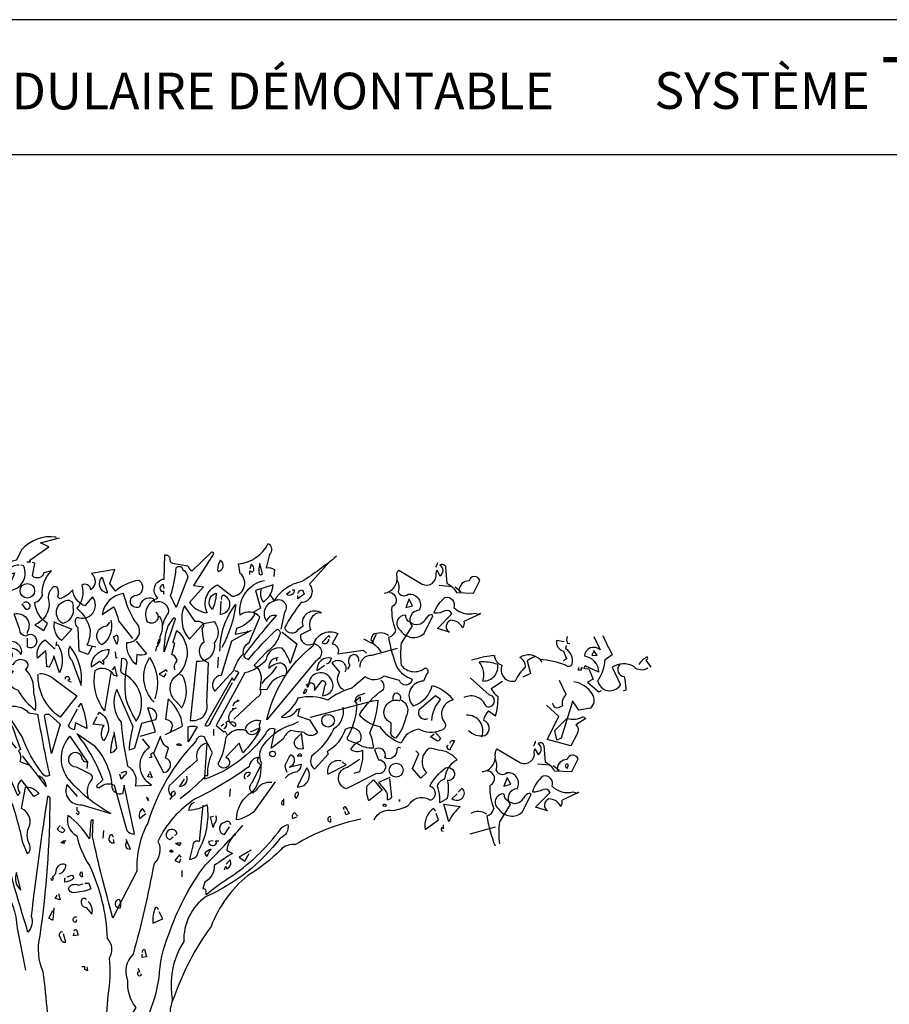
# Model space of a CAD drawing. Units: millimetres. Extents: x 223.6 to 238.9, y 154.4 to 164.4.
# Drawn here: x 228.9 to 233, y 159.7 to 164.3 of the extents above; entities that cross this region are included whole.
import ezdxf

# ---------------------------------------------------------------- set-up
doc = ezdxf.new("R2010")
doc.units = ezdxf.units.MM
doc.header["$LTSCALE"] = 0.005
doc.layers.add('CAJETIN', color=7, linetype='Continuous')
doc.layers.add('OBJETOS', color=7, linetype='Continuous')
doc.styles.add('ROMANS', font='romans.shx')

msp = doc.modelspace()

# ---------------------------------------------------------------- linework, layer by layer
at = {"layer": 'CAJETIN'}
for p, q in [((238.3135, 164.3172), (227.2442, 164.3172)), ((227.2442, 163.681), (238.3135, 163.681))]:
    msp.add_line(p, q, dxfattribs=at)
at = {"layer": 'OBJETOS', "linetype": 'ByBlock'}
for p, q in [((231.4199, 161.3843), (231.384, 161.3903)), ((231.4348, 161.3783), (231.4468, 161.3754)), ((231.5603, 161.4082), (231.5902, 161.3455)), ((231.4169, 161.3395), (231.4318, 161.3036)), ((231.4288, 161.3515), (231.4318, 161.3664)), ((231.5603, 161.3395), (231.5513, 161.3216)), ((231.5752, 161.3186), (231.5603, 161.3425)), ((231.5603, 161.3425), (231.5603, 161.3395)), ((231.0822, 161.3186), (231.0912, 161.3186)), ((231.0882, 161.2827), (231.1001, 161.2797)), ((231.2466, 161.2947), (231.2615, 161.2349)), ((231.3063, 161.3007), (231.3153, 161.2887)), ((231.4318, 161.3036), (231.4169, 161.2947)), ((231.5513, 161.3216), (231.5752, 161.3186)), ((231.6141, 161.3007), (231.647, 161.3246)), ((231.8113, 161.3007), (231.8053, 161.2977)), ((231.8053, 161.2977), (231.8292, 161.2648)), ((231.2615, 161.2349), (231.2256, 161.217)), ((231.5005, 161.2499), (231.4856, 161.2499)), ((231.5155, 161.2588), (231.5005, 161.2618)), ((231.5005, 161.2618), (231.5005, 161.2499)), ((231.5842, 161.2409), (231.5185, 161.2708)), ((231.5185, 161.2588), (231.5364, 161.2558)), ((231.5364, 161.2558), (231.5573, 161.208)), ((231.647, 161.2648), (231.6858, 161.1811)), ((231.0673, 161.1333), (230.9776, 161.214)), ((231.0762, 161.1632), (231.13, 161.1991)), ((231.4303, 161.136), (231.3975, 161.2017)), ((231.5573, 161.208), (231.5304, 161.1931)), ((231.5304, 161.1931), (231.5842, 161.1483)), ((231.5842, 161.1483), (231.5962, 161.1542)), ((231.7127, 161.1572), (231.6978, 161.1513)), ((231.4602, 161.1031), (231.4064, 160.9298)), ((231.4901, 161.0613), (231.4602, 161.1061)), ((231.4602, 161.1061), (231.4602, 161.1031)), ((231.0643, 161.0586), (231.0972, 161.0347)), ((231.3945, 161.0314), (231.3377, 161.0852)), ((231.4034, 161.0792), (231.4124, 161.0822)), ((231.5439, 161.0703), (231.4901, 161.0613)), ((231.3407, 160.9239), (231.3945, 161.0314)), ((231.3765, 160.9657), (231.4333, 161.0225)), ((231.523, 161.0225), (231.4751, 160.9926)), ((231.3855, 160.9209), (231.3765, 160.9657)), ((231.4512, 160.894), (231.3407, 160.9239)), ((231.4064, 160.9298), (231.3855, 160.9209)), ((231.4811, 160.9507), (231.4512, 160.894)), ((231.1031, 160.8793), (231.2137, 160.8136)), ((231.2794, 160.8644), (231.2824, 160.8793)), ((231.2824, 160.8793), (231.2974, 160.8524)), ((231.3242, 160.8943), (231.3302, 160.8166)), ((231.4557, 160.7718), (231.4856, 160.8315)), ((231.3541, 160.8017), (231.2944, 160.8076)), ((231.396, 160.7777), (231.3691, 160.7987)), ((231.375, 160.7748), (231.4557, 160.7718)), ((231.387, 160.7837), (231.396, 160.7777)), ((231.4288, 160.7927), (231.4348, 160.7867)), ((231.4348, 160.7867), (231.4408, 160.8046)), ((231.1509, 160.7419), (231.136, 160.703)), ((231.1689, 160.712), (231.1509, 160.7449)), ((231.1509, 160.7449), (231.1509, 160.7419)), ((231.136, 160.703), (231.1689, 160.712)), ((231.2227, 160.5805), (231.2645, 160.6642)), ((231.2645, 160.6642), (231.2585, 160.6702)), ((231.2854, 160.6044), (231.3541, 160.6732)), ((231.4886, 160.6732), (231.4109, 160.6373)), ((231.4617, 160.6762), (231.4826, 160.6702)), ((231.4826, 160.6702), (231.4856, 160.6762)), ((231.4856, 160.6762), (231.4886, 160.6732)), ((231.1659, 160.6164), (231.1151, 160.5357)), ((231.3422, 160.5865), (231.2854, 160.6044)), ((230.9776, 160.4789), (231.0972, 160.5118))]:
    msp.add_line(p, q, dxfattribs=at)
for points in [[(229.0266, 161.8709), (229.0237, 161.8769, 0.262833), (228.8623, 161.8172), (228.8384, 161.7693, 0.194489), (228.7159, 161.6827), (228.7607, 161.6528), (228.6203, 161.5482, -0.535172), (228.6173, 161.5691), (228.683, 161.6289), (228.6681, 161.6439, -0.445358), (228.5665, 161.602, -0.112671), (228.6651, 161.6648, 0.498764), (228.6681, 161.7186, 0.269211), (228.5366, 161.6887), (228.5276, 161.5841), (228.689, 161.4885, 0.212448), (228.7219, 161.4078), (228.7876, 161.3809, -0.669449), (228.8593, 161.3241, 0.362045), (228.8025, 161.351, -1.319412), (228.7517, 161.3092, 0.480621), (228.7039, 161.2913, -0.538818), (228.7129, 161.1867), (228.7039, 161.1867)], [(229.4958, 161.5243, -0.931778), (229.4569, 161.4765, -0.45929), (229.5047, 161.5901, -0.660172), (229.5346, 161.6797), (229.5376, 161.7933, -0.442368), (229.5615, 161.7753, 0.4142), (229.5735, 161.7544), (229.6452, 161.7425, 0.219635), (229.6661, 161.7186), (229.7587, 161.8082, -0.333328), (229.7677, 161.7992), (229.6721, 161.6498), (229.7199, 161.6439), (229.6541, 161.5691, 0.188675), (229.7288, 161.5213), (229.7348, 161.5243), (229.7378, 161.5213, -0.420059), (229.7856, 161.6528), (229.8543, 161.599, 0.685608), (229.8932, 161.7066), (229.8842, 161.7514, 0.263565), (230.0246, 161.847, -0.49028), (230.0306, 161.7962), (230.0157, 161.7335, -0.205246), (230.0545, 161.7245), (230.0515, 161.6917)], [(229.194, 161.36), (229.176, 161.3241), (229.1342, 161.3391), (229.1282, 161.4496, -0.355026), (229.1223, 161.5004, 0.788391), (229.197, 161.596), (229.1611, 161.5542, -0.312881), (229.1043, 161.6289, -0.116058), (229.0446, 161.5871, -0.265564), (229.0326, 161.599, 0.226822), (229.0296, 161.6409, 0.49527), (229.0027, 161.6319, 0.295303), (228.9908, 161.5751, -0.346893), (228.925, 161.4646), (228.9669, 161.4377), (228.9848, 161.4705, -0.244461), (228.925, 161.5691, 0.215332), (228.9609, 161.602, -0.236053), (229.0027, 161.7186), (228.9669, 161.7096, -0.59729), (228.9131, 161.6946), (228.925, 161.7544), (228.9131, 161.7574)], [(229.7886, 161.7156, 0.659393), (229.8005, 161.7693, 0.139038), (229.7856, 161.7215), (229.7886, 161.7156)], [(230.3474, 161.7873, -0.032425), (230.183, 161.6678, 0.210526), (230.0515, 161.5751, 0.557053), (230.0187, 161.4795, -0.431534), (230.0635, 161.5094, 0.015289), (229.9081, 161.3182, 0.162277), (229.932, 161.3002, -0.030579), (230.0665, 161.4437, -0.355026), (230.0814, 161.4227, -0.161758), (230.0187, 161.3361), (229.9589, 161.2733, -0.32045), (229.9888, 161.1927, -0.099014), (229.9858, 161.1598, -0.46698), (229.9709, 161.1209), (229.8633, 161.0193)], [(229.938, 161.7006), (229.938, 161.7186), (229.9499, 161.7126, 0.302765), (229.9559, 161.7365, 0.265564), (229.944, 161.7484), (229.938, 161.7275)], [(229.9858, 161.7484, 0.195877), (229.9828, 161.7036, 0.4142), (229.9978, 161.7036), (229.9858, 161.7544)], [(230.3145, 161.7604), (230.2189, 161.6558, -0.63649), (230.18, 161.5691, 0.04776), (230.1023, 161.4496, 0.639832), (230.1681, 161.4437), (230.189, 161.4586, -0.689148), (230.2756, 161.5213, 0.369919), (230.2219, 161.4795, 0.225418), (230.2248, 161.4407), (230.177, 161.4168, 0.638885), (230.2368, 161.3749, -0.813461), (230.2488, 161.2942), (230.0187, 161.0164, -0.173706), (230.2368, 161.366, -0.490295), (230.3533, 161.4227), (230.3264, 161.3749, -0.489075), (230.3533, 161.3271), (230.4729, 161.345), (230.4878, 161.3301)], [(230.5715, 161.614, 0.444092), (230.6312, 161.6976, -0.197815), (230.6402, 161.7215), (230.7507, 161.6558, 0.607483), (230.8165, 161.7066), (230.8195, 161.7215), (230.8344, 161.6946, 0.589737), (230.8344, 161.7454, -0.60791), (230.8613, 161.7365), (230.8673, 161.6588, -0.177399), (230.9121, 161.617), (230.9928, 161.614), (231.0227, 161.6737, 0.765594), (230.9719, 161.6707, 0.420074), (230.924, 161.6259), (230.933, 161.6199), (230.9061, 161.6409)], [(230.8225, 161.7574, -0.173203), (230.8135, 161.7365)], [(228.8503, 161.7454, 0.162277), (228.7936, 161.7245, 0.463791), (228.7727, 161.7006), (228.7756, 161.6946), (228.8294, 161.7096, -0.058853), (228.7876, 161.6259, 0.588898), (228.8713, 161.7425), (228.8593, 161.7454)], [(229.5286, 161.4616, -0.149368), (229.5555, 161.5184, 0.589905), (229.4898, 161.5691), (229.4838, 161.5871, 0.490158), (229.4181, 161.5482, -1.060547), (229.3942, 161.602, 0.776093), (229.4151, 161.6737, 0.142365), (229.3045, 161.6229), (229.2776, 161.6588), (229.3015, 161.7245), (229.191, 161.7066, -0.50354), (229.188, 161.6289, 0.628937), (229.1462, 161.6498, -0.265564), (229.1223, 161.5423, -0.169571), (229.185, 161.4407, -0.119873), (229.1701, 161.369), (229.2119, 161.36)], [(229.5914, 161.5452), (229.5645, 161.602, 0.065445), (229.5914, 161.7335, -0.659393), (229.6213, 161.7245, -0.236053), (229.6452, 161.6887), (229.5914, 161.5452)], [(229.2657, 161.6199), (229.2657, 161.614, -0.602081), (229.2418, 161.6887), (229.2657, 161.6199)], [(229.5346, 161.6349), (229.5316, 161.6528, 0.663971), (229.5197, 161.6229), (229.5316, 161.6229), (229.5316, 161.608)], [(229.944, 161.4377), (229.8513, 161.3869), (229.8035, 161.2255, 0.621735), (229.7737, 161.1508), (229.8633, 161.2494, -0.145264), (229.9081, 161.3271, -0.318115), (229.935, 161.3809), (229.9858, 161.5004, 0.4142), (229.8932, 161.5094, -0.3983), (230.0067, 161.6737)], [(229.9918, 161.6349, 0.240036), (230.0007, 161.5721, 0.2379), (230.0486, 161.6528), (229.9649, 161.6259), (229.9888, 161.5423), (229.9559, 161.5243, -0.236053), (229.9589, 161.5094, -0.178345), (229.8752, 161.4466), (229.8693, 161.4197, -0.026764), (229.932, 161.4317), (229.926, 161.4347)], [(230.6312, 161.6767, -0.203796), (230.6372, 161.6199, 0.5), (230.685, 161.608, -0.634598), (230.7358, 161.5333, 0.605972), (230.7029, 161.4586), (230.6521, 161.3779, 0.057175), (230.6521, 161.2733, 0.421936), (230.7657, 161.2614, -0.582718), (230.7717, 161.2315), (230.7567, 161.1986, 0.620148), (230.7029, 161.0881), (230.7089, 161.0821, 0.257812), (230.7986, 161.1777, -0.173203), (230.8972, 161.109, 0.587067), (230.8583, 161.0014, -0.514618), (230.8374, 160.9656, -0.232178), (230.7358, 160.9715, 0.29216), (230.6521, 160.9058, -0.185837), (230.5535, 160.9835, -0.198715), (230.4549, 161.0403, -0.106171), (230.5685, 161.1598, 0.37854), (230.5565, 161.2016)], [(230.5954, 161.617, -0.781662), (230.6073, 161.5482, 0.117264), (230.6252, 161.4407, -0.313339), (230.5924, 161.4048, 0.047501), (230.6312, 161.2644, 0.169022), (230.7029, 161.2076, -0.818817), (230.6432, 161.2016), (230.5715, 161.2225, -0.366302), (230.4818, 161.2195), (230.4191, 161.1658, 0.087692), (230.3055, 161.109, 0.152817), (230.1651, 161.118, -0.122787), (230.0874, 161.0283, 0.295853), (230.1621, 161.0642), (230.174, 161.0701, 0.119873), (230.1651, 161.0343), (230.2189, 161.0164), (230.2577, 160.9566, -0.477066), (230.195, 160.9566, -0.0401), (230.1322, 160.9656, 0.198517), (230.0964, 160.9267, -0.006836), (230.0396, 160.8819), (230.0575, 160.9715, 0.45993), (230.0127, 160.9506, -0.158264), (229.7229, 160.7355), (229.7258, 160.7415), (229.7258, 160.7534), (229.7408, 160.7534, -0.124191), (229.7617, 160.861), (229.7229, 160.9357, 0.514618), (229.684, 160.9148, 0.118927), (229.4569, 160.5293, 0.137955), (229.4061, 160.3022), (229.3165, 160.1289, -0.704712), (229.3225, 160.1707, -0.204086), (229.3254, 160.1259), (229.3165, 160.1289), (229.2926, 160.0811, -0.014694), (229.197, 160.4636), (229.1999, 160.5442, 0.4142), (229.188, 160.5383), (229.182, 160.4546, 0.101822), (229.0804, 160.5652, 0.33992), (229.1223, 160.4695, 0.085938), (229.182, 160.3291, -0.100525), (229.2657, 159.9855, -0.35463), (229.2746, 159.8929, -0.067169), (229.2687, 159.7166), (229.2328, 159.2325)], [(229.4031, 161.3869), (229.4509, 161.3271, -0.204086), (229.4061, 161.3241), (229.4031, 161.2763, -0.226822), (229.3583, 161.369), (229.3583, 161.3809, 0.749039), (229.3972, 161.4795, -0.077942), (229.3434, 161.611, 0.34404), (229.2418, 161.5124), (229.2956, 161.5482, -0.080353), (229.3195, 161.4825), (229.3852, 161.3988)], [(229.7617, 161.5363, -0.592255), (229.7796, 161.614, -0.099731), (229.7647, 161.5452), (229.7617, 161.5363)], [(230.1382, 161.6289), (230.1472, 161.6289, -0.707504), (230.1113, 161.608), (230.1292, 161.6229)], [(230.1651, 161.611, -0.380188), (230.186, 161.6289), (230.195, 161.608), (230.1651, 161.5871), (230.1651, 161.602)], [(228.8713, 161.5662, -0.5), (228.8952, 161.5662, -0.582718), (228.8892, 161.5363), (228.8832, 161.5363), (228.8653, 161.5632)], [(229.0715, 161.5781, -0.630219), (229.1043, 161.5482, -0.40654), (229.0565, 161.4705, -0.689621), (229.0715, 161.5781)], [(229.7976, 161.3391, -0.174072), (229.8723, 161.5602, -0.088486), (229.8065, 161.357)], [(229.8065, 161.5841, -0.4142), (229.8155, 161.605, -0.738571), (229.8005, 161.5124), (229.8035, 161.5751)], [(230.0336, 161.605, -0.062256), (230.0515, 161.5751, -0.882339), (230.1023, 161.5243), (230.0844, 161.4437)], [(231.0256, 161.5154), (230.948, 161.4795, -0.162277), (230.942, 161.4496, 0.291199), (230.8852, 161.4855, 0.630219), (230.8792, 161.4287), (230.8225, 161.4466), (230.8912, 161.5154, 0.4142), (230.8583, 161.5303, -0.124695), (230.8075, 161.5184, -0.156006), (230.8583, 161.5931, -0.597885), (230.9001, 161.5452, 0.261948), (230.9988, 161.5184), (231.0197, 161.5124), (231.0227, 161.5184), (231.0256, 161.5154)], [(228.8892, 161.4018), (228.8892, 161.36, 1.877945), (228.8832, 161.4108, -0.4142), (228.8533, 161.4407), (228.8264, 161.5154, -0.674286), (228.8892, 161.4317), (228.8892, 161.4227)], [(229.7199, 161.4705), (229.7707, 161.4795, -0.352936), (229.7707, 161.3779, -0.5103), (229.687, 161.2913), (229.6571, 161.0134, 0.554825), (229.7348, 161.097), (229.7438, 161.2853, -0.628204), (229.7229, 161.3839, -0.044617), (229.7139, 161.4496, 0.4142), (229.7199, 161.4705, 0.205246), (229.681, 161.4795), (229.6302, 161.5542, 0.298126), (229.6541, 161.3958), (229.7199, 161.4705)], [(229.0177, 161.4765), (229.0984, 161.4437), (229.0505, 161.3899, -0.284134), (229.0177, 161.4765), (229.0147, 161.4795), (229.0177, 161.4765)], [(229.2836, 161.4855, -0.297256), (229.2418, 161.369, -0.782791), (229.2657, 161.4586), (229.2776, 161.4765)], [(229.5107, 161.5064, -0.272202), (229.5137, 161.4078, -0.236053), (229.4988, 161.36), (229.4928, 161.3391)], [(229.5346, 161.3361, -0.079437), (229.5525, 161.4586), (229.5794, 161.4974, -0.618027), (229.5854, 161.4855), (229.5346, 161.3361)], [(230.694, 161.4765, -0.319077), (230.6731, 161.5094, 0.777725), (230.6491, 161.4377, 0.455246), (230.7597, 161.4227), (230.8015, 161.5064), (230.7956, 161.5124, 0.25296), (230.7657, 161.4885, -0.489075), (230.694, 161.4765)], [(229.5854, 161.2524, -0.35614), (229.5944, 161.2913, 0.302765), (229.5764, 161.3211), (229.5705, 161.3241), (229.5854, 161.3779, -0.618027), (229.5764, 161.3839), (229.5944, 161.4377, -0.499023), (229.5764, 161.2106, 0.420273), (229.5944, 161.1), (229.6183, 161.0731, 0.254562), (229.6213, 161.2255), (229.6093, 161.2285)], [(230.0904, 161.4287), (230.1591, 161.3749), (230.1292, 161.2823, 0.096893), (230.0904, 161.354, 0.449585), (230.0157, 161.3002, -0.175735), (229.9141, 161.2375), (229.7796, 160.9895), (229.8155, 160.9596), (229.8215, 160.9626), (229.8304, 160.9476)], [(230.5924, 161.4138, 0.278625), (230.5177, 161.4168, 0.07106), (230.5087, 161.3929), (230.5207, 161.3839), (230.5177, 161.3809), (230.5147, 161.3809), (230.5356, 161.4197)], [(229.0266, 161.3839), (229.0237, 161.366), (229.0326, 161.3719, -0.242218), (229.0416, 161.2375), (229.0147, 161.3182, -0.092926), (228.9908, 161.2644), (228.9818, 161.2674), (228.9758, 161.3421), (228.937, 161.3062, -0.309006), (228.9729, 161.3929), (229.0177, 161.351), (229.0207, 161.357)], [(229.3105, 161.3719), (229.2956, 161.4078), (229.3135, 161.4168, -0.195877), (229.3105, 161.3719)], [(230.3175, 161.4048), (230.3115, 161.4138), (230.2786, 161.3809, 0.630219), (230.3115, 161.3958)], [(230.5595, 161.3331, 0.159607), (230.5117, 161.3779), (230.4758, 161.3958)], [(229.0894, 161.363, 0.305054), (229.0984, 161.2972), (229.1432, 161.1777, 0.208984), (229.0894, 161.363)], [(229.2478, 161.2972), (229.2418, 161.2942), (229.2478, 161.2942), (229.2478, 161.2763, 0.099014), (229.2298, 161.2913), (229.191, 161.2644, -0.428558), (229.2746, 161.348, -0.211655), (229.2478, 161.2972)], [(230.4579, 161.2644, -0.447098), (230.5147, 161.3211), (230.6342, 161.354)], [(228.7876, 161.2674), (228.7846, 161.2674), (228.8235, 161.2435, 0.643906), (228.8444, 161.1568, 0.101837), (228.928, 161.0612, 0.105927), (228.9191, 161.1448, 0.22554), (228.8802, 161.2554, 0.4142), (228.8922, 161.2823, 0.580322), (228.8205, 161.2763), (228.7876, 161.2674)], [(229.3523, 161.2285, -0.523941), (229.3314, 161.2584), (229.3344, 161.3062, -0.5), (229.3583, 161.2823, 0.072708), (229.3523, 161.1209, 0.077194), (229.4031, 161.0104, 0.423996), (229.3523, 161.2285)], [(229.4868, 161.1, -0.356445), (229.4659, 161.3092, -0.241074), (229.4898, 161.115)], [(230.0695, 161.3092, 0.4142), (230.0276, 161.2584, -0.198578), (230.0844, 161.2853, -0.4142), (230.1083, 161.2315), (230.1083, 161.2255, 0.297668), (230.0187, 161.1568), (229.9888, 161.1598)], [(230.2995, 161.2793, 0.291199), (230.3235, 161.3062, 0.528915), (230.2547, 161.2494, 0.039932), (230.2906, 161.2733)], [(230.3802, 161.1568, -0.424515), (230.3623, 161.2405), (230.3264, 161.2853, -0.880783), (230.3862, 161.2405)], [(230.4519, 161.2913, 0.45993), (230.428, 161.3241, 0.578781), (230.4101, 161.2733), (230.3982, 161.2554)], [(229.2836, 161.2375), (229.2537, 161.0582, -0.216599), (229.2089, 161.2494, -0.447189), (229.2956, 161.2285), (229.3135, 161.2225), (229.3015, 161.2674), (229.2896, 161.2524)], [(229.8693, 161.2464, -0.535172), (229.8842, 161.2375), (229.8633, 161.2016), (229.8543, 161.2136), (229.7258, 160.9895, 0.523941), (229.7557, 161.0104), (229.8573, 161.1927)], [(230.0635, 161.2674, -0.109482), (230.0067, 161.2046), (229.9948, 161.1867)], [(230.2189, 161.1897, -0.632065), (230.2428, 161.1658), (230.2428, 161.1538), (230.2786, 161.2016, -0.680847), (230.2906, 161.1747), (230.2816, 161.1299, 0.580322), (230.3235, 161.2046, 0.820084), (230.2159, 161.1807), (230.2129, 161.1747), (230.2039, 161.1807), (230.2189, 161.1897)], [(228.946, 161.2345, -0.195694), (229.0207, 161.2046), (229.1223, 161.1299), (229.0446, 161.0283, -0.258652), (228.94, 161.2315)], [(229.0685, 161.2076), (229.0685, 161.2166, -0.236053), (229.0834, 161.2195), (229.0894, 161.2076), (229.0804, 161.2016), (229.0954, 161.1956)], [(229.4211, 160.9387), (229.4928, 160.9596), (229.4569, 161.0731, -0.618027), (229.4928, 161.0164), (229.427, 160.9984), (229.3942, 160.8819), (229.3703, 160.8729, -0.048447), (229.3882, 160.9835), (229.3105, 161.1598, 0.283707), (229.3314, 161.0044, 0.030441), (229.3613, 160.7982, -0.369919), (229.3972, 160.7056), (229.4748, 160.7086, -0.550293), (229.4659, 160.8879), (229.433, 160.9267)], [(230.2009, 161.1628), (230.189, 161.1419, 0.45993), (230.2069, 161.1568), (230.2069, 161.1598)], [(230.6163, 161.106, -0.32518), (230.6223, 161.1419, -0.660995), (230.6462, 161.112, -0.484589), (230.6731, 161.0283, -0.136536), (230.6252, 160.9297, -0.447098), (230.6043, 160.9626), (230.6043, 161.0014, -0.949951), (230.6432, 161.106)], [(229.5406, 160.9476), (229.6213, 160.9865, 0.194931), (229.5525, 161.115), (229.5406, 161.0193, -0.335129), (229.5735, 160.9895), (229.5645, 160.9596), (229.5675, 160.9656)], [(229.8603, 161.0821, -0.368179), (229.8872, 161.106), (229.8782, 161.109)], [(230.2248, 161.0283), (230.5177, 161.106), (230.5416, 161.109, -0.09053), (230.5027, 160.9536, -0.098373), (230.5207, 160.8819, -0.158417), (230.446, 160.9028), (230.4071, 160.9178, -0.618027), (230.4041, 160.9417, 0.124496), (230.443, 161.094), (230.437, 161.097), (230.44, 161.094, -0.4142), (230.4519, 161.1329), (230.4639, 161.1359), (230.4818, 161.1419)], [(230.7956, 161.0134, -0.165222), (230.8374, 161.112), (230.8135, 161.1299), (230.7358, 161.0612, 0.703232), (230.7776, 161.0223)], [(228.7936, 161.0492, -0.369919), (228.7906, 161.0731, -0.322647), (228.8952, 161.0492), (228.937, 161.0433, 0.00798), (228.9938, 160.7534, -0.4142), (228.9609, 160.7624, -0.077515), (228.8653, 160.9357), (228.7995, 161.0403)], [(229.1312, 161.0761), (229.1432, 161.094, -0.071396), (229.1701, 160.9745), (229.1163, 161.0014), (229.1103, 160.9686, -0.236053), (229.0834, 160.9895), (229.1252, 161.0672)], [(229.2209, 161.0403), (229.2298, 161.0522, -0.480316), (229.2478, 160.9178, -0.290115), (229.2507, 160.9895), (229.1999, 160.9954), (229.2179, 161.0313)], [(229.8155, 160.9745, 0.4142), (229.8274, 161.0044, -0.819794), (229.8454, 161.0014), (229.8543, 161.0074, -0.566177), (229.8693, 160.9835, -0.644958), (229.8633, 161.0672), (229.8543, 161.0701), (229.8633, 161.0672), (229.8752, 161.0731)], [(230.3772, 161.0761, -0.310577), (230.3324, 160.9715, -0.122925), (230.2308, 160.846, 0.363174), (230.2428, 160.7833), (230.3085, 160.855, -0.236053), (230.3055, 160.8699, 0.191803), (230.3892, 160.9715, -0.770874), (230.4579, 160.9148, 0.162277), (230.4191, 160.8849), (230.4131, 160.8759, 0.265564), (230.4699, 160.8729, -0.095016), (230.4549, 160.7713), (230.428, 160.7624)], [(228.8384, 160.8819, -0.047333), (228.7697, 160.9835, -0.291199), (228.7906, 161.0253, -0.104111), (228.8324, 160.9446), (228.8563, 160.8759), (228.8474, 160.8699, -0.257767), (228.8533, 160.8191), (228.8952, 160.8042), (228.8892, 160.8072)], [(229.0027, 160.858), (228.9699, 161.0343, -0.561981), (228.9968, 161.0373), (229.0446, 160.9954), (229.0027, 160.858)], [(229.9171, 160.9715, -0.384506), (229.9888, 161.0134, 0.195877), (229.9858, 160.9686, -0.073074), (229.9051, 160.861), (229.8872, 160.9058), (229.8244, 160.8401, -1.743393), (229.7886, 160.8102, 0.124786), (229.8244, 160.9297, -0.390579), (229.9201, 160.9656, 0.76149), (229.9828, 160.9775), (229.944, 160.9596), (229.941, 160.9626)], [(230.0426, 160.7205, 0.295853), (229.9679, 160.6847), (229.9529, 160.6697, -0.531342), (229.9499, 160.7205), (229.9948, 160.8102, -0.321411), (230.0067, 160.9028, -0.165146), (230.1442, 160.9954), (230.1681, 161.0074)], [(229.2986, 160.9506, 0.077118), (229.2806, 160.861, 0.267303), (229.3105, 160.8819), (229.2986, 160.9596)], [(229.6511, 160.9178), (229.6482, 160.9118), (229.6482, 160.9835, -0.145767), (229.69, 160.9835), (229.6511, 160.9178)], [(230.8135, 160.9566), (230.8374, 160.9297, -0.199997), (230.8225, 160.9148), (230.7896, 160.9357), (230.8075, 160.9506)], [(229.1252, 160.6548), (229.0774, 160.7116, 0.598862), (229.1462, 160.616), (229.2836, 160.5741, -0.099014), (229.0774, 160.7444, -0.340195), (229.0894, 160.9387), (229.1731, 160.8162), (229.1701, 160.7863)], [(229.1282, 160.9417, -0.076447), (229.2448, 160.7325), (229.2149, 160.7056, 0.704712), (229.2328, 160.6996, -0.30159), (229.2986, 160.7086), (229.3583, 160.4935, 0.21463), (229.3942, 160.4785), (229.3464, 160.7086), (229.3374, 160.6668, -0.445358), (229.2896, 160.6966, 0.17659), (229.2089, 160.8909), (229.1223, 160.9506), (229.1282, 160.9417)], [(229.4808, 160.864), (229.5316, 160.7684, 0.819794), (229.5406, 160.8371), (229.5555, 160.8819, -0.236053), (229.5167, 160.9387), (229.4838, 160.858, 1), (229.4778, 160.8401), (229.4629, 160.8371)], [(230.18, 160.9536), (230.189, 160.8789, -0.940643), (230.1651, 160.9357), (230.18, 160.9506)], [(230.8822, 160.9058, -0.5), (230.9031, 160.9178), (230.8792, 160.8729, -0.236053), (230.8673, 160.8909), (230.8733, 160.8968)], [(228.6262, 160.7982), (228.6023, 160.867, 0.203735), (228.6412, 160.7624), (228.6382, 160.7654), (228.6711, 160.6488, -0.146759), (228.68, 160.598), (228.689, 160.598), (228.692, 160.5831), (228.683, 160.5861, 0.4142), (228.698, 160.5711), (228.7009, 160.5562), (228.692, 160.5592, -0.265564), (228.7129, 160.4158, 0.153046), (228.7727, 160.2335, -0.133911), (228.8414, 160.0333), (228.8802, 159.8361)], [(229.6093, 160.6458, 0.04184), (229.7258, 160.7474), (229.7378, 160.9058, 0.468109), (229.69, 160.8251, 0.018356), (229.5585, 160.7056, 0.326645), (229.5705, 160.6548, -0.4142), (229.5794, 160.6817, -0.741867), (229.5705, 160.6548), (229.5615, 160.6399)], [(229.6093, 160.8939), (229.5944, 160.8968, -0.489075), (229.6123, 160.8998), (229.6153, 160.8939)], [(230.6491, 160.8819, 0.80217), (230.6312, 160.8729, -0.574356), (230.5744, 160.8371, 0.795502), (230.5266, 160.8759), (230.5446, 160.8281, -1.140289), (230.5356, 160.7624), (230.3922, 160.6907, -0.765594), (230.3982, 160.7923), (230.4549, 160.8311)], [(230.5237, 160.5442, -0.347153), (230.6133, 160.5891, 0.084183), (230.688, 160.613, -0.45993), (230.7896, 160.6369, 0.771713), (230.7866, 160.7026, -0.110504), (230.8613, 160.7893, -1.251892), (230.8703, 160.7295, -0.104599), (230.8673, 160.6429), (230.8344, 160.6249, 0.100174), (230.8225, 160.7026, -0.251633), (230.8583, 160.7385, -0.246048), (230.9151, 160.8281, 0.20723), (230.8284, 160.8729, 0.077118), (230.7836, 160.8819, 0.459503), (230.7717, 160.7654), (230.7448, 160.7415), (230.7059, 160.7863), (230.7358, 160.855), (230.7209, 160.8699)], [(228.8653, 160.846), (228.937, 160.7534), (228.9788, 160.6996, 0.315536), (228.937, 160.7534)], [(229.1731, 160.8162, -0.449051), (229.1462, 160.8431, 1.901016), (229.1193, 160.7952), (229.188, 160.7594, -0.302765), (229.194, 160.7355, 0.271484), (229.176, 160.6488)], [(230.0575, 160.7235), (229.9559, 160.5801, -0.103516), (229.8752, 160.5442, -0.263885), (229.9529, 160.6787, 0.184021), (229.9918, 160.8042, -0.641693), (229.9828, 160.8401, 0.359894), (229.935, 160.7952, -0.041519), (229.681, 160.6429, 0.142288), (229.5047, 160.4427, -0.330444), (229.4868, 160.3381, -0.018387), (229.3882, 159.9108, 0.308121), (229.3613, 159.7883, 0.186462), (229.4001, 159.6598, 0.184647), (229.3613, 159.4506, 0.124985), (229.5107, 159.8002, -0.090317), (229.5555, 160.0004, -0.081436), (229.7288, 160.3321, 0.012741), (229.9021, 160.5144), (229.9051, 160.5174)], [(230.1143, 160.7684, -0.108093), (230.1053, 160.8012, -0.070297), (230.1322, 160.852, -0.669678), (230.1233, 160.7923), (230.18, 160.8072, -0.21463), (230.1621, 160.7713, 0.18692), (230.1053, 160.7415)], [(230.1651, 160.846), (230.183, 160.846, 1), (230.1651, 160.846), (230.1621, 160.846), (230.1651, 160.846)], [(230.3683, 160.8221, 0.572403), (230.3055, 160.7594), (230.3922, 160.8042), (230.3742, 160.8162)], [(228.8862, 160.6996, -0.262878), (228.943, 160.6668), (228.9191, 160.6548), (228.8623, 160.7325, 0.441696), (228.8533, 160.6727, 0.062256), (228.8444, 160.6578), (228.7966, 160.7654), (228.7099, 160.7982, 0.4142), (228.7278, 160.7773, -0.20488), (228.7936, 160.6847, -0.042053), (228.8653, 160.4427), (228.8892, 160.3859, 0.350769), (228.9011, 160.4247, -0.250916), (228.9011, 160.5203, 0.347351), (228.8623, 160.598), (228.8802, 160.6966), (228.8862, 160.6996)], [(229.3314, 160.7654), (229.3523, 160.7743, -0.548935), (229.3464, 160.7534), (229.3314, 160.7355), (229.3254, 160.7594)], [(230.1621, 160.6996, 0.646576), (230.2069, 160.7893), (230.1621, 160.6996)], [(229.6392, 160.7504, -0.507782), (229.6063, 160.6996), (229.6302, 160.7355)], [(229.926, 160.7474, 0.099014), (229.941, 160.7654, 0.777771), (229.9141, 160.7385), (229.9171, 160.7415)], [(230.4997, 160.6339, -0.133911), (230.4908, 160.7056), (230.5207, 160.7325), (230.5625, 160.6847), (230.4997, 160.6339)], [(230.5984, 160.7444), (230.5446, 160.7205, -0.069427), (230.5864, 160.6668), (230.5864, 160.6399, 0.276978), (230.6073, 160.6518), (230.5984, 160.7385)], [(230.9211, 160.6757), (230.939, 160.6937, -0.939438), (230.8912, 160.6429), (230.9151, 160.6668)], [(228.9968, 159.4446, 0.021927), (228.9639, 159.8271, -0.158203), (228.949, 159.9974, 0.03566), (228.9968, 160.6458, 0.4142), (228.9848, 160.6548, 0.009659), (228.9071, 160.0901, -0.276978), (228.8922, 160.0154, -0.010941), (228.7577, 160.4845, 0.406937)], [(230.0993, 160.6369, 0.386597), (230.0874, 160.619), (230.0993, 160.613), (230.0993, 160.6429)], [(230.1651, 160.6757, 0.355026), (230.1501, 160.6548), (230.1561, 160.6458, 0.226822), (230.1681, 160.6727), (230.1651, 160.6757)], [(229.1223, 160.604), (229.1223, 160.5891, -0.566177), (229.1282, 160.5682), (229.1193, 160.5771)], [(229.445, 160.5801), (229.433, 160.598, 0.32045), (229.4181, 160.5502), (229.448, 160.5741)], [(229.7169, 160.613), (229.699, 160.4427, 0.580322), (229.6691, 160.4217), (229.6541, 160.359, 0.4142), (229.696, 160.3978, 0.166153), (229.7378, 160.616, -0.124161), (229.6511, 160.5891, -0.300507), (229.678, 160.6279)], [(230.3832, 160.5921, -0.580322), (230.3862, 160.607, -0.062256), (230.4071, 160.5741), (230.3922, 160.5682), (230.3862, 160.5831)], [(230.5804, 160.61, -1), (230.5685, 160.619), (230.5774, 160.619), (230.5804, 160.61)], [(230.8135, 160.5831, 0.236053), (230.8045, 160.598, 0.300995), (230.7657, 160.4994), (230.8284, 160.5442), (230.8165, 160.5741)], [(230.8762, 160.5353), (230.8523, 160.619), (230.93, 160.607, 0.107346), (230.8762, 160.5353)], [(230.4609, 160.5472, 0.087677), (230.1531, 160.4277, 0.246613), (230.0844, 160.4038, -0.059418), (229.929, 160.2813, 0.132263), (229.7557, 160.0423, 0.073013), (229.5794, 159.7046, 0.098373), (229.5615, 159.6329, -0.036575), (229.4091, 159.2205, 0.099014), (229.3942, 159.11, -0.049866), (229.3852, 158.9307, 0.029373), (229.2986, 158.6946, -0.022131), (229.2862, 158.4789, 0.005752)], [(229.7766, 160.5652, -0.292984), (229.7707, 160.5263), (229.7647, 160.5084), (229.7527, 160.5592), (229.7677, 160.5622)], [(230.1651, 160.5622), (230.1501, 160.5771, 0.535172), (230.1412, 160.5502), (230.1591, 160.5592)], [(230.3205, 160.5592, 1.25), (230.3205, 160.5353), (230.3205, 160.5502)], [(229.0446, 160.5174), (229.0296, 160.5024, 0.162277), (229.0535, 160.4845, 0.265564), (229.0655, 160.4964), (229.0505, 160.5114)], [(229.5854, 160.4725, 0.4142), (229.5944, 160.4845, 0.302765), (229.5675, 160.4994, 0.867294), (229.5615, 160.4516), (229.5764, 160.4636)], [(229.8633, 160.4725), (229.8723, 160.4755, 0.233887), (229.8304, 160.4008), (229.8573, 160.3859, 0.023468), (229.7707, 160.3291, -0.295303), (229.7258, 160.2514), (229.7169, 160.2215, -0.618027), (229.7288, 160.2006), (229.7318, 160.1917, -0.032013), (229.8364, 160.2693, 0.093262), (230.0844, 160.5024, -0.158417), (230.1173, 160.5233, -0.362045), (230.0814, 160.4576, -0.126785), (229.7318, 160.1827, 0.256363), (229.6272, 159.9705, 0.192581), (229.5735, 159.6927), (229.5705, 159.6956)], [(229.8484, 160.5203, 0.663971), (229.8185, 160.5323, 0.84346), (229.8185, 160.4755), (229.8424, 160.5114)], [(230.8493, 160.5203), (230.8493, 160.5024), (230.8434, 160.5084, 0.236053), (230.8404, 160.4935), (230.8493, 160.4905)], [(229.2956, 160.4606), (229.2896, 160.4755, 1.044418), (229.2986, 160.4367), (229.2956, 160.4516)], [(229.3583, 160.4427, 0.388977), (229.3583, 160.4098), (229.3762, 160.4068), (229.3553, 160.4516)], [(229.7647, 160.4456), (229.7438, 160.4427, 0.630219), (229.7766, 160.4277), (229.7826, 160.4367), (229.7766, 160.4456), (229.7916, 160.4456)], [(229.5675, 160.4038), (229.5764, 160.3948, -0.618027), (229.5615, 160.3978), (229.5675, 160.4038)], [(229.7557, 160.4068, 0.062256), (229.7258, 160.3889, 0.133911), (229.7348, 160.3709, -0.040466), (229.7557, 160.4068)], [(229.8185, 160.3082), (229.8244, 160.3261), (229.8304, 160.3142, 0.4142), (229.8454, 160.356), (229.8274, 160.3351)], [(229.0416, 160.2903, 0.310577), (229.0715, 160.3321, 0.566177), (229.0237, 160.3022, -0.312363), (229.0057, 160.2753), (229.0117, 160.2693), (229.0057, 160.2574), (228.9997, 160.2693)], [(228.8384, 160.2962, 0.337173), (228.8593, 160.2126), (228.8384, 160.2962)], [(229.0774, 160.2753), (229.0984, 160.2843, -0.236053), (229.1073, 160.2693, -0.199295), (229.0655, 160.2514), (229.0655, 160.2693), (229.0685, 160.2693)], [(229.1491, 160.2753, -0.867294), (229.1462, 160.2992), (229.1491, 160.2753)], [(229.1611, 160.2454), (229.179, 160.2454), (229.188, 160.2186, -0.078461), (229.1073, 160.2006, -0.336868), (229.0834, 160.2215, -0.442368), (229.1282, 160.2365), (229.1521, 160.2425)], [(229.1671, 160.1678, 0.4142), (229.1521, 160.1737, 0.749268), (229.1671, 160.1319), (229.194, 160.099, 0.276978), (229.176, 160.1588)], [(229.0147, 160.1289), (229.0087, 160.0721, -0.133911), (228.9908, 160.0811), (229.0087, 160.117)], [(229.5077, 160.1199, 0.343094), (229.4928, 160.1319, 0.112915), (229.4808, 160.0572), (229.5286, 160.0781), (229.5107, 160.111)], [(229.1223, 160.0841, 1.580185), (229.1193, 160.0632), (229.1223, 160.0751)], [(229.0565, 160.0154, 0.804886), (229.0446, 159.9915, 0.455139), (229.0715, 159.9676), (229.0595, 160.0064)], [(229.1103, 160.0213, -1), (229.1223, 160.0213), (229.1282, 160.0004), (229.1073, 159.9974), (229.1103, 160.0124)], [(229.433, 159.9197, -0.535172), (229.442, 159.9347), (229.4509, 159.8988), (229.43, 159.8958), (229.43, 159.9108)], [(229.4121, 159.845), (229.4181, 159.8271), (229.4091, 159.8241, 0.535172), (229.4181, 159.8092), (229.427, 159.8122), (229.424, 159.8182)]]:
    msp.add_lwpolyline(points, format="xyb", dxfattribs=at)
for points in [[(228.8862, 161.7604), (228.9041, 161.7604), (228.9011, 161.7693), (228.9908, 161.8321), (228.9519, 161.85), (229.0416, 161.8739)], [(230.8912, 161.6439), (230.8314, 161.6498)], [(230.688, 161.5841), (230.6731, 161.5452), (230.7059, 161.5542), (230.688, 161.5871), (230.688, 161.5841)], [(229.5107, 161.3958), (229.5017, 161.3719)], [(229.3105, 161.3122), (229.3075, 161.3062), (229.3045, 161.3361)], [(229.7886, 161.3122), (229.7856, 161.2614)], [(230.0635, 161.3092), (230.0635, 161.2942)], [(229.5495, 161.2435), (229.5436, 161.2524), (229.5107, 161.2315), (229.5346, 161.2195), (229.5436, 161.2345)], [(230.2129, 161.1747), (230.2069, 161.1717), (230.2129, 161.1717), (230.2129, 161.1747)], [(230.431, 161.103), (230.4579, 161.1239), (230.4579, 161.103)], [(229.7677, 160.9715), (229.7677, 160.9417)], [(229.8155, 160.9954), (229.8035, 160.9865)], [(229.4659, 160.7743), (229.4778, 160.7444), (229.4569, 160.7474), (229.4629, 160.7624)], [(229.8454, 160.6907), (229.8424, 160.6548)], [(229.4539, 160.6429), (229.4599, 160.6339), (229.4509, 160.6518), (229.4599, 160.6429), (229.4569, 160.6399)], [(230.6432, 160.6309), (230.6432, 160.6399), (230.6432, 160.6309)], [(229.2478, 160.4935), (229.2448, 160.4576)], [(229.0595, 160.4456), (229.0715, 160.4456), (229.0476, 160.4367), (229.0595, 160.4456)], [(229.0595, 160.4456), (229.0595, 160.4397), (229.0535, 160.4367), (229.0655, 160.4367)], [(229.5944, 160.4367), (229.6123, 160.4367), (229.6063, 160.4217), (229.5884, 160.4337)], [(229.944, 160.4008), (229.8872, 160.368), (229.9141, 160.35), (229.935, 160.3859)], [(229.6153, 160.368), (229.6063, 160.3799), (229.5854, 160.353), (229.6063, 160.344), (229.6123, 160.359)], [(229.6183, 160.3052), (229.6183, 160.2753)], [(229.0356, 160.1976), (229.0446, 160.1678), (229.0207, 160.1737), (229.0296, 160.1887)], [(229.1701, 159.851), (229.1731, 159.8331), (229.1611, 159.8391), (229.1611, 159.851), (229.1462, 159.851)]]:
    msp.add_lwpolyline(points, dxfattribs=at)
for centre, radius in [((228.8892, 161.6244), 0.0344), ((230.307, 161.0119), 0.0299), ((230.0456, 160.855), 0.0134), ((230.6282, 160.7788), 0.0329)]:
    msp.add_circle(centre, radius, dxfattribs=at)
for centre, radius, start, end in [((231.4299, 161.3839), 0.0463, 172.0908, 253.7197), ((231.4692, 161.3933), 0.0375, 156.5025, 203.4975), ((232.4463, 161.7802), 0.9201, 203.443, 209.6872), ((231.3866, 161.2918), 0.0731, 350.5151, 54.7246), ((231.5595, 161.3138), 0.0441, 45.8772, 177.7256), ((231.1815, 160.6078), 0.7177, 97.9492, 106.0031), ((231.0344, 161.0623), 0.2269, 76.2854, 93.7751), ((230.947, 161.2276), 0.0948, 342.4801, 40.1398), ((231.1397, 161.3207), 0.0486, 182.4669, 254.8528), ((231.2528, 161.2445), 0.0776, 46.3878, 122.9006), ((231.1943, 161.2693), 0.0436, 354.0944, 67.8331), ((231.3123, 161.208), 0.1088, 105.947, 127.1831), ((231.2642, 160.8165), 0.486, 70.2054, 85.0331), ((231.507, 161.2388), 0.0773, 1.5602, 83.6679), ((231.393, 161.3216), 0.2221, 326.5252, 354.5947), ((231.8582, 161.2228), 0.1013, 117.5856, 147.8332), ((231.8068, 161.3066), 0.00747, 306.8699, 53.1301), ((231.0404, 161.2661), 0.0671, 267.4497, 11.6981), ((231.1771, 161.2521), 0.0545, 156.5959, 283.4646), ((231.372, 161.1168), 0.1999, 132.2427, 155.7026), ((231.4415, 161.288), 0.019, 228.1798, 334.44), ((231.4946, 161.2528), 0.00945, 108.4363, 198.4336), ((231.505, 161.2678), 0.0138, 319.4003, 12.5272), ((231.7004, 161.177), 0.1028, 62.0559, 121.3135), ((231.7056, 161.2529), 0.033, 133.6299, 266.8198), ((231.7849, 161.3031), 0.0507, 224.2048, 305.4063), ((231.4414, 161.0634), 0.1347, 34.1488, 79.3878), ((231.6358, 161.2125), 0.0591, 193.1583, 327.917), ((231.4153, 161.1468), 0.2976, 2.0161, 14.2441), ((231.1898, 161.226), 0.1297, 208.927, 231.5457), ((230.9811, 161.0531), 0.0759, 20.3366, 116.0606), ((231.0636, 161.1054), 0.0282, 246.3463, 82.6055), ((230.7117, 161.1317), 0.3975, 345.8729, 358.9378), ((231.4617, 161.0957), 0.0511, 127.8761, 195.254), ((231.511, 161.1095), 0.0512, 309.9222, 35.215), ((231.1263, 160.9968), 0.0876, 135.0702, 168.7848), ((231.3879, 161.0967), 0.0234, 186.3134, 311.6116), ((230.9644, 160.9649), 0.073, 336.7534, 93.6817), ((231.0282, 160.9767), 0.0391, 297.6377, 71.8896), ((231.4603, 161.1297), 0.1106, 255.8735, 297.2904), ((231.5304, 161.0449), 0.0236, 214.6952, 251.565), ((231.0299, 161.0269), 0.0864, 224.8248, 280.9698), ((231.4591, 160.9689), 0.0286, 320.404, 55.8562), ((231.2516, 160.9173), 0.0338, 317.1488, 356.454), ((231.1277, 160.8565), 0.0335, 137.0649, 181.823), ((231.2334, 160.8561), 0.0468, 245.1383, 10.2502), ((231.3085, 160.8918), 0.016, 8.9734, 134.1567), ((231.2833, 160.8778), 0.029, 298.9412, 61.0588), ((231.0265, 160.8406), 0.0693, 276.5711, 12.3536), ((231.0304, 160.7991), 0.0729, 342.9711, 29.0469), ((231.4329, 160.7827), 0.0459, 87.5803, 178.7245), ((231.4606, 160.8232), 0.0264, 18.4915, 168.2414), ((231.0557, 160.7389), 0.0359, 293.839, 85.8926), ((231.1285, 160.7897), 0.0308, 202.8337, 309.0939), ((231.2955, 160.7345), 0.0891, 26.8559, 67.094), ((231.4348, 160.7987), 0.00845, 45, 225), ((231.1558, 160.7165), 0.0499, 329.4175, 99.0139), ((231.4127, 160.6341), 0.1483, 128.0503, 163.5183), ((231.3293, 160.7157), 0.0361, 339.4368, 102.9351), ((231.3054, 160.6899), 0.2357, 176.086, 202.8387), ((231.2018, 160.6452), 0.046, 93.8211, 218.6799), ((231.2723, 160.7824), 0.1063, 269.0249, 297.4561), ((231.3302, 160.6642), 0.0255, 20.5574, 110.5547), ((231.4363, 160.7772), 0.1042, 225.3875, 284.1023), ((231.1332, 160.6283), 0.039, 85.8188, 237.3113), ((231.1696, 160.6655), 0.0336, 177.0779, 247.8645), ((231.1881, 160.6682), 0.0461, 227.3381, 331.5865), ((231.2657, 160.6306), 0.0402, 100.2683, 157.0513), ((231.3587, 160.6135), 0.0316, 109.5512, 238.4308), ((231.3484, 160.5807), 0.0625, 25.2534, 90.1953), ((231.3631, 160.6313), 0.0482, 330.2552, 7.125), ((231.046, 160.6042), 0.0426, 282.6939, 352.2852), ((231.1739, 160.6361), 0.074, 213.3495, 311.2584), ((231.0155, 160.5112), 0.0723, 56.571, 118.8478), ((231.8122, 160.6964), 0.7686, 190.0221, 200.9003), ((231.5709, 160.4834), 0.4588, 173.4554, 186.5446)]:
    msp.add_arc(centre, radius, start, end, dxfattribs=at)

# ---------------------------------------------------------------- texts
at = {"layer": 'CAJETIN', "color": 2, "width": 11.9143, "attachment_point": 1, "style": 'ROMANS'}
for s, insert, char_height in [('{\\fArial|b1|i0|c0|p34; CLÔTURE MODULAIRE DÉMONTABLE}', (227.2902, 164.0673), 0.172748), ('{\\fArial|b1|i0|c0|p34; SYSTÈME \\H1.417x;TPR    \\H0.7057x;   }', (231.7926, 164.1415), 0.17274)]:
    msp.add_mtext(s, dxfattribs=dict(at, insert=insert, char_height=char_height))

doc.saveas('drawing.dxf')
